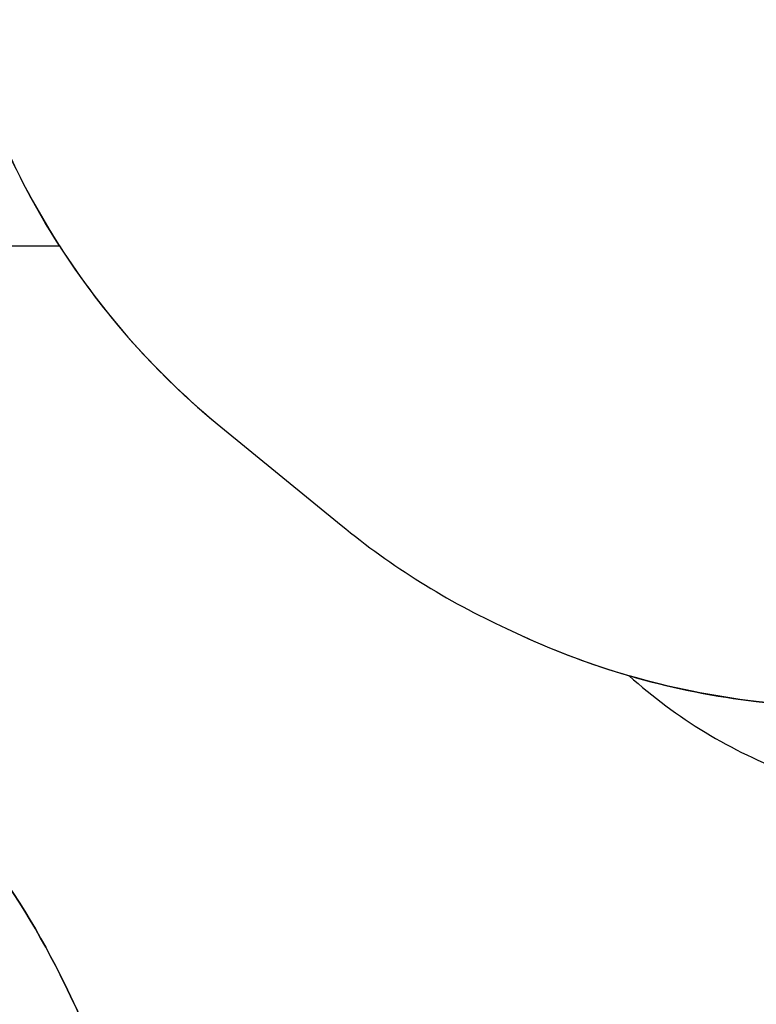
# Model space of a CAD drawing. Units: millimetres. Extents: x 6388 to 10517, y 399 to 6118.
# Drawn here: x 8649 to 8868, y 4141 to 4434 of the extents above; entities that cross this region are included whole.
import ezdxf

# ---------------------------------------------------------------- set-up
doc = ezdxf.new("R2010")
doc.units = ezdxf.units.MM
doc.header["$LTSCALE"] = 100
doc.header["$PDSIZE"] = -1
doc.layers.add('VP-EQ', color=219, linetype='Continuous')
doc.layers.add('VP-HIC', color=6, linetype='Continuous')
doc.dimstyles.new('Strefa', dxfattribs={"dimtxt": 14, "dimasz": 20, "dimexe": 20, "dimexo": 50, "dimgap": 20, "dimtad": 0, "dimdec": 0, "dimzin": 0, "dimdsep": 46, "dimtxsty": 'Standard', "dimcen": 0.09, "dimadec": 0, "dimazin": 0, "dimtfac": 1, "dimtdec": 4, "dimtofl": 0, "dimtmove": 0, "dimatfit": 3, "dimfxl": 70, "dimfxlon": 1, "dimtolj": 1, "dimtzin": 0, "dimarcsym": 0})

# ---------------------------------------------------------------- blocks, each defined once
blk = doc.blocks.new('*D172')
at = {"layer": 'Defpoints', "color": 0}
for p in [(7915.6, 5628.55), (8311.05, 3570.68), (10392.75, 3570.68)]:
    blk.add_point(p, dxfattribs=at)
at = {"layer": 'VP-EQ', "color": 0, "lineweight": -2}
for p, q in [((10322.75, 5628.55), (10412.75, 5628.55)), ((10392.75, 5608.55), (10392.75, 4622.87)), ((10392.75, 3590.68), (10392.75, 4533.87)), ((10322.75, 3570.68), (10412.75, 3570.68))]:
    blk.add_line(p, q, dxfattribs=at)
at = {"layer": 'VP-EQ', "color": 0}
for points in [[(10396.09, 5608.55), (10389.42, 5608.55), (10392.75, 5628.55)], [(10389.42, 3590.68), (10396.09, 3590.68), (10392.75, 3570.68)]]:
    blk.add_solid(points, dxfattribs=at)
at = {"layer": 'VP-EQ', "color": 0, "insert": (10392.75, 4578.37), "char_height": 14, "attachment_point": 5, "rotation": 90}
blk.add_mtext('\\A1;2065', dxfattribs=at)
blk = doc.blocks.new('*D173')
at = {"layer": 'Defpoints', "color": 0}
for p in [(7845.42, 5800.28), (8334.16, 3370.68), (10497.32, 3370.68)]:
    blk.add_point(p, dxfattribs=at)
at = {"layer": 'VP-EQ', "color": 0, "lineweight": -2}
for p, q in [((10427.32, 5800.28), (10517.32, 5800.28)), ((10497.32, 5780.28), (10497.32, 4623.74)), ((10497.32, 3390.68), (10497.32, 4534.74)), ((10427.32, 3370.68), (10517.32, 3370.68))]:
    blk.add_line(p, q, dxfattribs=at)
at = {"layer": 'VP-EQ', "color": 0}
for points in [[(10500.65, 5780.28), (10493.99, 5780.28), (10497.32, 5800.28)], [(10493.99, 3390.68), (10500.65, 3390.68), (10497.32, 3370.68)]]:
    blk.add_solid(points, dxfattribs=at)
at = {"layer": 'VP-EQ', "color": 0, "insert": (10497.32, 4579.24), "char_height": 14, "attachment_point": 5, "rotation": 90}
blk.add_mtext('\\A1;2430', dxfattribs=at)
blk = doc.blocks.new('3060-1S2__2d__')
at = {"layer": 'VP-EQ', "color": 0}
for points in [[(8508.43, 3709.26, 0.370754), (8686.92, 3916.88), (8686.92, 3998.69, 0.021586), (8686.14, 4016.8), (8686.14, 4016.8, 0.067102), (8683.83, 4078.21), (8683.05, 4082.7, 0.071594), (8662.78, 4145.02), (8660.59, 4149.46, 0.108171), (8599.28, 4226.38)], [(8641.01, 4366.51), (8660.39, 4366.52, 0.07901), (8708.45, 4312.58), (8744.19, 4283.36, 0.063345), (8793.41, 4252.59), (8797.91, 4250.51, 0.037201), (8829.92, 4238.54, 0.094585), (8878.02, 4209.39), (8880.41, 4208.5, 0.213608), (9002.72, 4216.42), (9020.71, 4225.91), (9028.42, 4218.2, 0.414214), (9240.55, 4218.2), (9264.2, 4241.85, 0.080615), (9292.3, 4280.83), (9292.3, 4280.83, 0.065889), (9305.65, 4258.24), (9500.49, 4010, 0.412941), (9640.55, 3992.81)]]:
    blk.add_lwpolyline(points, format="xyb", dxfattribs=at)

msp = doc.modelspace()

# ---------------------------------------------------------------- linework, layer by layer
at = {"layer": 'VP-HIC', "color": 30}
msp.add_lwpolyline([(8981.4, 4242.5, 0.408662), (9161.98, 4509.89, 0.154837), (9097.72, 4633.27), (9025.43, 4705.27, 0.575426), (8641.19, 4602.69), (8623.46, 4537.52), (8622.07, 4506.08, 0.108686), (8639.03, 4408.72), (8641.19, 4403.43, 0.124776), (8708.45, 4312.58), (8744.19, 4283.36, 0.063345), (8793.41, 4252.59), (8797.91, 4250.51, 0.079294), (8867.7, 4230.9), (8873.29, 4230.25, 0.095225), (8959.87, 4236.68)], format="xyb", close=True, dxfattribs=at)
at = {"layer": 'VP-HIC', "color": 6}
msp.add_lwpolyline([(8641.01, 4366.51), (8660.39, 4366.52, -0.04532), (8641.19, 4403.43)], format="xyb", dxfattribs=at)
at = {"layer": 'VP-HIC', "color": 202}
msp.add_lwpolyline([(9035.52, 4239.85, 0.029239), (9047.56, 4252.59), (9067.2, 4275.97), (9070.45, 4281.58, -0.106742), (8981.4, 4242.5), (8959.87, 4236.68, -0.095225), (8873.29, 4230.25), (8867.7, 4230.9, -0.041969), (8829.92, 4238.54, 0.094585), (8878.02, 4209.39), (8880.41, 4208.5, 0.213608), (9002.72, 4216.42), (9020.71, 4225.91)], format="xyb", close=True, dxfattribs=at)
at = {"layer": 'VP-HIC', "color": 30}
msp.add_lwpolyline([(8599.28, 4226.38, -0.108171), (8660.59, 4149.46), (8662.78, 4145.02, -0.071594), (8683.05, 4082.7), (8683.83, 4078.21, -0.10921), (8679.27, 3979.03), (8668.35, 3938.57, -0.339269), (8446.05, 3768.48)], format="xyb", dxfattribs=at)

# ---------------------------------------------------------------- block references
at = {"layer": 'VP-EQ', "color": 0}
msp.add_blockref('3060-1S2__2d__', (0, 0), dxfattribs=at)

# ---------------------------------------------------------------- dimensions: what is measured, and where the dimension line sits
dim = msp.add_linear_dim(base=(10497.32, 3370.68), p1=(7845.42, 5800.28), p2=(8334.16, 3370.68), angle=90, dimstyle='Strefa', dxfattribs=at)
dim.commit()
dim.dimension.update_dxf_attribs({"geometry": '*D173', "text_midpoint": (10497.32, 4579.24), "dimtype": 160})
dim = msp.add_linear_dim(base=(10392.75, 3570.68), p1=(7915.6, 5628.55), p2=(8311.05, 3570.68), angle=90, text='2065', dimstyle='Strefa', dxfattribs=at)
dim.commit()
dim.dimension.update_dxf_attribs({"geometry": '*D172', "text_midpoint": (10392.75, 4578.37), "dimtype": 160})

doc.saveas('drawing.dxf')
